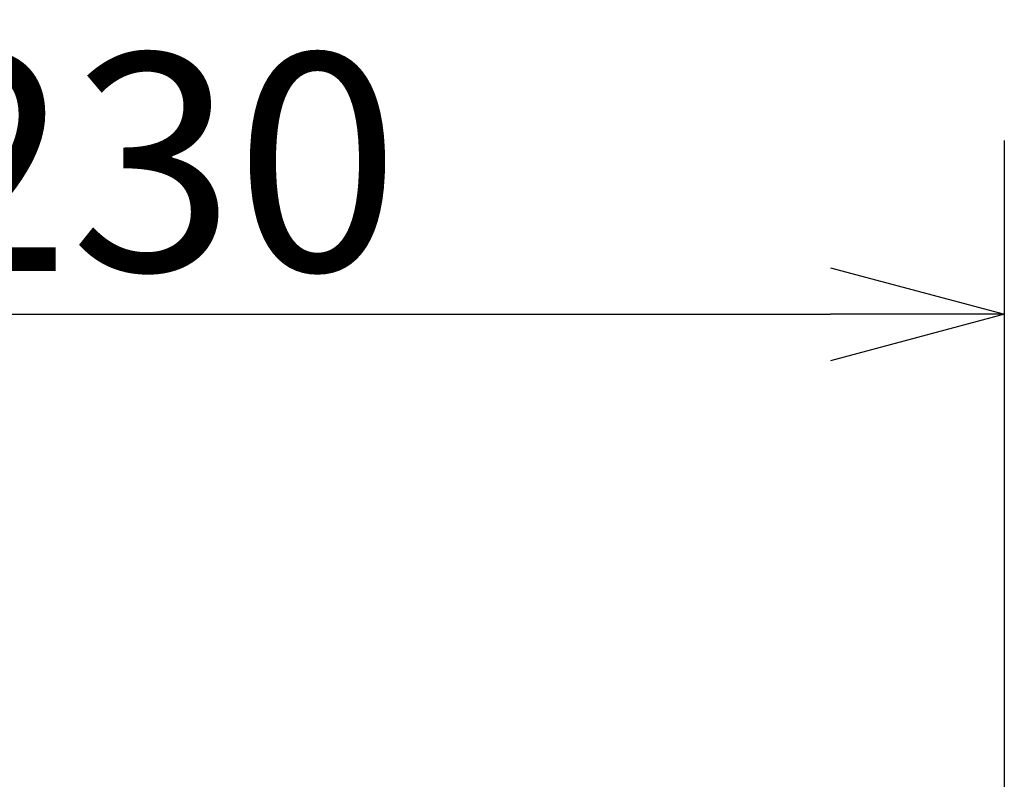
# Model space of a CAD drawing. Units: millimetres. Extents: x 2 to 137, y 132 to 245.
# Drawn here: x 92 to 103, y 207 to 216 of the extents above; entities that cross this region are included whole.
import ezdxf

# ---------------------------------------------------------------- set-up
doc = ezdxf.new("R2010")
doc.units = ezdxf.units.MM
doc.layers.add('GAIKEI', color=7, linetype='Continuous')
doc.layers.add('SUNPO', color=3, linetype='Continuous')
doc.styles.get("Standard").update_dxf_attribs({"font": 'MONOTXT.shx', "bigfont": 'BIGFONT.shx'})
doc.dimstyles.get("Standard").update_dxf_attribs({"dimscale": 0, "dimtxt": 3, "dimasz": 2, "dimexe": 2, "dimexo": 2, "dimgap": 0.09, "dimtad": 3, "dimdec": 4, "dimzin": 0, "dimdsep": 46, "dimtxsty": 'Standard', "dimblk1": 'OPEN30', "dimblk2": 'OPEN30', "dimsah": 1, "dimcen": 0, "dimadec": 0, "dimazin": 0, "dimtfac": 1, "dimtdec": 4, "dimtofl": 0, "dimtmove": 2, "dimatfit": 3, "dimldrblk": 'OPEN30', "dimfxl": 0, "dimtolj": 1, "dimtzin": 0, "dimarcsym": 0})

# ---------------------------------------------------------------- blocks, each defined once
blk = doc.blocks.new('_OPEN30')
at = {"color": 0, "linetype": 'ByBlock'}
for p, q in [((-1, 0.2679), (0, 0)), ((0, 0), (-1, -0.2679)), ((0, 0), (-1, 0))]:
    blk.add_line(p, q, dxfattribs=at)
blk = doc.blocks.new('*D3')
at = {"layer": 'DEFPOINTS', "color": 0}
for p in [(103.272, 212.416), (80.272, 204.416), (103.272, 204.416)]:
    blk.add_point(p, dxfattribs=at)
at = {"layer": 'SUNPO', "color": 0, "lineweight": -2}
for p, q in [((80.272, 206.416), (80.272, 214.416)), ((103.272, 206.416), (103.272, 214.416)), ((82.272, 212.416), (101.272, 212.416))]:
    blk.add_line(p, q, dxfattribs=at)
at = {"layer": 'SUNPO', "color": 0, "lineweight": -2, "xscale": 2, "yscale": 2, "zscale": 2}
for p, rotation in [((80.272, 212.416), 180.0005599613137), ((103.272, 212.416), 0.0005599613137053744)]:
    blk.add_blockref('_OPEN30', p, dxfattribs=dict(at, rotation=rotation))
at = {"layer": 'SUNPO', "color": 0, "insert": (91.772, 214.166), "char_height": 2.5, "attachment_point": 5, "rotation": 0.0006}
blk.add_mtext('\\A1;約230', dxfattribs=at)

msp = doc.modelspace()

# ---------------------------------------------------------------- linework, layer by layer
at = {"layer": 'GAIKEI', "color": 1, "lineweight": 0}
msp.add_line((103.27162, 207.62418), (103.27168, 209.71998), dxfattribs=at)

# ---------------------------------------------------------------- dimensions: what is measured, and where the dimension line sits
at = {"layer": 'SUNPO', "color": 3}
dim = msp.add_aligned_dim(p1=(80.27172, 204.41557), p2=(103.27167, 204.41579), distance=8, text='約230', dimstyle='Standard', override={"dimscale": 1, "dimtxt": 2.5, "dimgap": 0.5, "dimtofl": 1, "dimtmove": 0}, dxfattribs=at)
dim.commit()
dim.dimension.update_dxf_attribs({"geometry": '*D3', "text_midpoint": (91.7716, 214.16568)})

doc.saveas('drawing.dxf')
